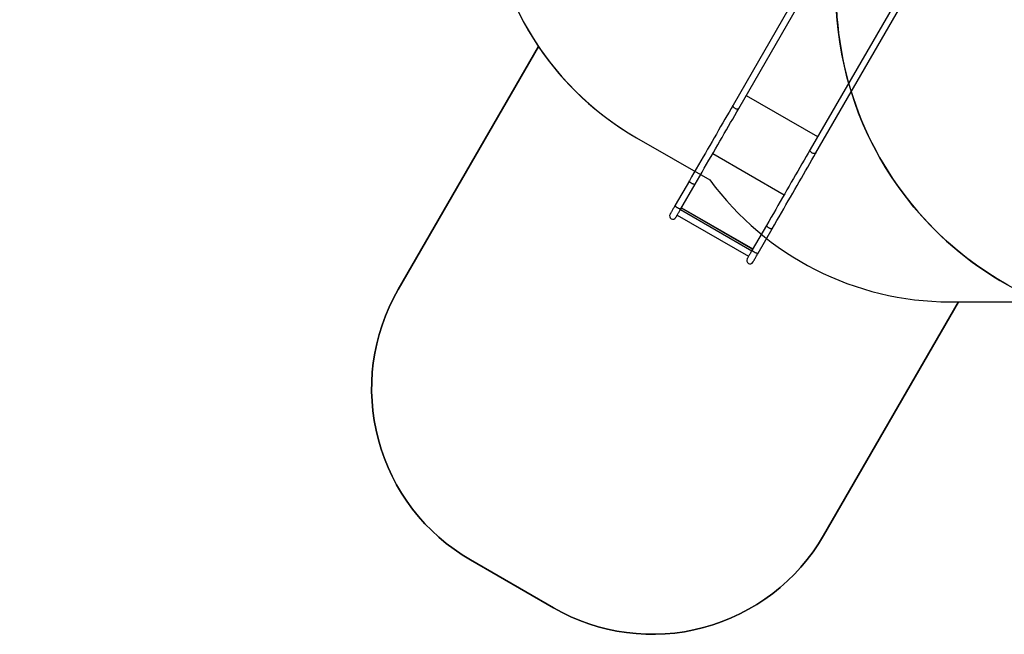
# Model space of a CAD drawing. Units: millimetres. Extents: x -3101 to -1449, y 1582 to 2849.
# Drawn here: x -2765 to -2267, y 1596 to 1907 of the extents above; entities that cross this region are included whole.
import ezdxf

# ---------------------------------------------------------------- set-up
doc = ezdxf.new("R2010")
doc.units = ezdxf.units.MM
doc.header["$LTSCALE"] = 100
doc.header["$PDSIZE"] = -1
doc.layers.add('VP-DIM', color=7, linetype='Continuous')
doc.layers.add('VP-HIC', color=6, linetype='Continuous')
doc.layers.add('VP-EQ', color=7, linetype='Continuous', true_color=0x8a3492)
doc.dimstyles.get("Standard").update_dxf_attribs({"dimtxt": 14, "dimasz": 20, "dimexe": 20, "dimexo": 50, "dimgap": 20, "dimtad": 0, "dimdec": 0, "dimzin": 0, "dimdsep": 46, "dimtxsty": 'Standard', "dimcen": -0.09, "dimadec": 0, "dimazin": 0, "dimtfac": 1, "dimtdec": 4, "dimtofl": 0, "dimtmove": 0, "dimatfit": 3, "dimfxl": 70, "dimfxlon": 1, "dimtolj": 1, "dimtzin": 0, "dimarcsym": 0})

# ---------------------------------------------------------------- blocks, each defined once
blk = doc.blocks.new('*D73')
at = {"layer": 'Defpoints', "color": 0}
for p in [(-2565.14, 2615.87), (-1469.19, 2615.87), (-2445.23, 1595.97)]:
    blk.add_point(p, dxfattribs=at)
at = {"layer": 'VP-DIM', "color": 0, "lineweight": -2}
for p, q in [((-1539.19, 2615.87), (-1449.19, 2615.87)), ((-1469.19, 2595.87), (-1469.19, 2168.43)), ((-1469.19, 1615.97), (-1469.19, 2068.43)), ((-1539.19, 1595.97), (-1449.19, 1595.97))]:
    blk.add_line(p, q, dxfattribs=at)
at = {"layer": 'VP-DIM', "color": 0}
for points in [[(-1465.85, 2595.87), (-1472.52, 2595.87), (-1469.19, 2615.87)], [(-1472.52, 1615.97), (-1465.85, 1615.97), (-1469.19, 1595.97)]]:
    blk.add_solid(points, dxfattribs=at)
at = {"layer": 'VP-DIM', "color": 0, "insert": (-1469.19, 2118.43), "char_height": 20, "attachment_point": 5, "rotation": 90}
blk.add_mtext('\\A1;1020', dxfattribs=at)
blk = doc.blocks.new('*D74')
at = {"layer": 'Defpoints', "color": 0}
for p in [(-2553.4, 2450.39), (-1570.65, 2450.39), (-2395.85, 1783.19)]:
    blk.add_point(p, dxfattribs=at)
at = {"layer": 'VP-DIM', "color": 0, "lineweight": -2}
for p, q in [((-1640.65, 2450.39), (-1550.65, 2450.39)), ((-1570.65, 2430.39), (-1570.65, 2169.32)), ((-1570.65, 1803.19), (-1570.65, 2079.32)), ((-1640.65, 1783.19), (-1550.65, 1783.19))]:
    blk.add_line(p, q, dxfattribs=at)
at = {"layer": 'VP-DIM', "color": 0}
for points in [[(-1567.32, 2430.39), (-1573.99, 2430.39), (-1570.65, 2450.39)], [(-1573.99, 1803.19), (-1567.32, 1803.19), (-1570.65, 1783.19)]]:
    blk.add_solid(points, dxfattribs=at)
at = {"layer": 'VP-DIM', "color": 0, "insert": (-1570.65, 2124.32), "char_height": 20, "attachment_point": 5, "rotation": 90}
blk.add_mtext('\\A1;680', dxfattribs=at)
blk = doc.blocks.new('RB1216_')
at = {"color": 7, "linetype": 'Continuous', "lineweight": 25}
for p, q in [((130.51, 1051.35), (109.69, 1015.3)), ((147.79, 1045.26), (135.42, 1052.41)), ((133.73, 1049.49), (146.11, 1042.34)), ((292.82, 961.53), (186.07, 1023.16)), ((184.38, 1020.24), (291.14, 958.61)), ((111.23, 1010.52), (123.61, 1003.37)), ((125.29, 1006.29), (112.92, 1013.43)), ((161.88, 981.27), (268.64, 919.64)), ((270.32, 922.56), (163.57, 984.19))]:
    blk.add_line(p, q, dxfattribs=at)
at = {"color": 8, "linetype": 'Continuous', "lineweight": 25}
for p, q in [((133.32, 1049.72), (112.51, 1013.67)), ((134.08, 1049.28), (113.27, 1013.23)), ((134.17, 1049.23), (113.36, 1013.18)), ((161.6, 1033.4), (140.78, 997.35)), ((190.94, 1016.46), (170.12, 980.41))]:
    blk.add_line(p, q, dxfattribs=at)
at = {"color": 7, "linetype": 'Continuous', "lineweight": 25, "flags": 128}
for points in [[(129.21, 1052.1), (129.23, 1052.09), (129.28, 1052.06), (129.36, 1052.01), (129.47, 1051.95), (129.61, 1051.87), (129.78, 1051.77), (129.98, 1051.65), (130.21, 1051.52), (130.46, 1051.37), (130.74, 1051.21), (131.05, 1051.04), (131.38, 1050.85), (131.73, 1050.64), (132.1, 1050.43), (132.48, 1050.21), (132.89, 1049.98), (133.3, 1049.73), (133.73, 1049.49)], [(135.42, 1052.41), (134.99, 1052.65), (134.57, 1052.89), (134.17, 1053.13), (133.78, 1053.35), (133.41, 1053.56), (133.06, 1053.76), (132.73, 1053.95), (132.43, 1054.13), (132.15, 1054.29), (131.89, 1054.44), (131.66, 1054.57), (131.46, 1054.69), (131.29, 1054.79), (131.15, 1054.87), (131.04, 1054.93), (130.96, 1054.98), (130.91, 1055.01), (130.9, 1055.01)], [(186.07, 1023.16), (184.3, 1024.18), (182.52, 1025.21), (180.72, 1026.25), (178.9, 1027.3), (177.06, 1028.36), (175.21, 1029.43), (173.34, 1030.51), (171.46, 1031.6), (169.56, 1032.69), (167.65, 1033.8), (165.72, 1034.91), (163.78, 1036.03), (161.82, 1037.16), (159.85, 1038.3), (157.87, 1039.44), (155.88, 1040.59), (153.87, 1041.75), (151.86, 1042.92), (149.83, 1044.09), (147.79, 1045.26)], [(146.11, 1042.34), (148.14, 1041.17), (150.17, 1040), (152.19, 1038.83), (154.19, 1037.68), (156.18, 1036.52), (158.17, 1035.38), (160.13, 1034.24), (162.09, 1033.11), (164.03, 1031.99), (165.96, 1030.88), (167.87, 1029.78), (169.77, 1028.68), (171.66, 1027.59), (173.53, 1026.51), (175.38, 1025.44), (177.21, 1024.38), (179.03, 1023.33), (180.83, 1022.29), (182.62, 1021.26), (184.38, 1020.24)], [(112.92, 1013.43), (112.49, 1013.68), (112.07, 1013.92), (111.67, 1014.16), (111.28, 1014.38), (110.91, 1014.59), (110.56, 1014.79), (110.23, 1014.98), (109.93, 1015.16), (109.65, 1015.32), (109.39, 1015.47), (109.16, 1015.6), (108.96, 1015.72), (108.79, 1015.82), (108.65, 1015.9), (108.54, 1015.96), (108.46, 1016.01), (108.41, 1016.03), (108.4, 1016.04)], [(106.71, 1013.13), (106.73, 1013.12), (106.78, 1013.09), (106.86, 1013.04), (106.97, 1012.98), (107.11, 1012.9), (107.28, 1012.8), (107.48, 1012.68), (107.71, 1012.55), (107.96, 1012.4), (108.24, 1012.24), (108.55, 1012.06), (108.88, 1011.88), (109.23, 1011.67), (109.6, 1011.46), (109.98, 1011.24), (110.39, 1011), (110.8, 1010.76), (111.23, 1010.52)], [(163.57, 984.19), (161.8, 985.21), (160.02, 986.24), (158.22, 987.28), (156.4, 988.33), (154.56, 989.39), (152.71, 990.46), (150.84, 991.54), (148.96, 992.63), (147.06, 993.72), (145.15, 994.83), (143.22, 995.94), (141.28, 997.06), (139.32, 998.19), (137.35, 999.33), (135.37, 1000.47), (133.38, 1001.62), (131.37, 1002.78), (129.36, 1003.94), (127.33, 1005.11), (125.29, 1006.29)], [(123.61, 1003.37), (125.64, 1002.2), (127.67, 1001.03), (129.69, 999.86), (131.69, 998.7), (133.68, 997.55), (135.67, 996.41), (137.63, 995.27), (139.59, 994.14), (141.53, 993.02), (143.46, 991.91), (145.37, 990.8), (147.27, 989.71), (149.16, 988.62), (151.03, 987.54), (152.88, 986.47), (154.71, 985.41), (156.53, 984.36), (158.33, 983.32), (160.12, 982.29), (161.88, 981.27)]]:
    blk.add_lwpolyline(points, dxfattribs=at)
at = {"color": 8, "linetype": 'Continuous', "lineweight": 25, "flags": 128}
for points in [[(133.73, 1049.49), (133.7, 1049.51), (133.66, 1049.58), (133.63, 1049.68), (133.62, 1049.8), (133.64, 1049.95), (133.67, 1050.12), (133.72, 1050.31), (133.79, 1050.51), (133.88, 1050.72), (133.98, 1050.93), (134.1, 1051.15), (134.22, 1051.36), (134.36, 1051.56), (134.5, 1051.75), (134.63, 1051.93), (134.77, 1052.08), (134.91, 1052.2), (135.03, 1052.31), (135.15, 1052.38), (135.25, 1052.42), (135.34, 1052.43), (135.42, 1052.41)], [(146.11, 1042.34), (146.08, 1042.37), (146.03, 1042.43), (146, 1042.53), (146, 1042.66), (146.01, 1042.8), (146.04, 1042.97), (146.1, 1043.16), (146.17, 1043.36), (146.26, 1043.57), (146.36, 1043.79), (146.47, 1044.01), (146.6, 1044.22), (146.73, 1044.42), (146.87, 1044.61), (147.01, 1044.78), (147.15, 1044.93), (147.28, 1045.06), (147.41, 1045.16), (147.52, 1045.23), (147.63, 1045.27), (147.72, 1045.28), (147.79, 1045.26)], [(184.38, 1020.24), (184.32, 1020.28), (184.22, 1020.38), (184.14, 1020.51), (184.08, 1020.67), (184.05, 1020.84), (184.04, 1021.04), (184.05, 1021.25), (184.09, 1021.47), (184.16, 1021.69), (184.25, 1021.91), (184.36, 1022.13), (184.48, 1022.34), (184.63, 1022.54), (184.78, 1022.72), (184.95, 1022.88), (185.12, 1023.01), (185.29, 1023.11), (185.47, 1023.19), (185.63, 1023.23), (185.79, 1023.24), (185.94, 1023.22), (186.07, 1023.16)], [(111.23, 1010.52), (111.2, 1010.54), (111.16, 1010.61), (111.13, 1010.7), (111.12, 1010.83), (111.14, 1010.98), (111.17, 1011.15), (111.22, 1011.34), (111.29, 1011.54), (111.38, 1011.75), (111.48, 1011.96), (111.6, 1012.18), (111.72, 1012.39), (111.86, 1012.59), (112, 1012.78), (112.13, 1012.95), (112.27, 1013.11), (112.41, 1013.23), (112.53, 1013.33), (112.65, 1013.41), (112.75, 1013.45), (112.84, 1013.46), (112.92, 1013.43)], [(123.61, 1003.37), (123.58, 1003.39), (123.53, 1003.46), (123.5, 1003.56), (123.5, 1003.68), (123.51, 1003.83), (123.54, 1004), (123.6, 1004.19), (123.67, 1004.39), (123.76, 1004.6), (123.86, 1004.82), (123.97, 1005.03), (124.1, 1005.25), (124.23, 1005.45), (124.37, 1005.64), (124.51, 1005.81), (124.65, 1005.96), (124.78, 1006.09), (124.91, 1006.19), (125.02, 1006.26), (125.13, 1006.3), (125.22, 1006.31), (125.29, 1006.29)], [(161.88, 981.27), (161.82, 981.31), (161.72, 981.41), (161.64, 981.54), (161.58, 981.7), (161.55, 981.87), (161.54, 982.07), (161.55, 982.28), (161.59, 982.5), (161.66, 982.72), (161.75, 982.94), (161.86, 983.16), (161.98, 983.37), (162.13, 983.57), (162.28, 983.75), (162.45, 983.91), (162.62, 984.04), (162.79, 984.14), (162.97, 984.22), (163.13, 984.26), (163.29, 984.27), (163.44, 984.25), (163.57, 984.19)]]:
    blk.add_lwpolyline(points, dxfattribs=at)
at = {"color": 7, "linetype": 'Continuous', "lineweight": 25}
for centre in [(130.06, 1053.56), (107.56, 1014.58)]:
    blk.add_arc(centre, 1.69, 60, 240, dxfattribs=at)
blk = doc.blocks.new('rb1216 2D')
at = {"layer": 'VP-EQ', "color": 0}
blk.add_lwpolyline([(-2256.19, 2316.07, 0.147384), (-2339.06, 2291.1), (-2388.08, 2322.73), (-2397.39, 2387.82), (-2390.08, 2408.82, 0.408051), (-2482.08, 2597.51), (-2513.11, 2607.31, 0.411879), (-2704.09, 2516.97), (-2756.65, 2365.6, 0.338717), (-2699.46, 2192.4), (-2689.03, 2118.57, 0.310336), (-2574.23, 1993.4), (-2528.1, 1966.35, 0.131557), (-2502.79, 1893.01), (-2573.72, 1770.15, 0.414214), (-2537.12, 1633.55), (-2495.23, 1609.36, 0.414214), (-2358.63, 1645.97), (-2290.49, 1763.98), (-2248.34, 1763.98, 0.099969)], format="xyb", dxfattribs=at)
at = {"rotation": 90}
blk.add_blockref('RB1216_', (-1381.26, 1677.31), dxfattribs=at)

msp = doc.modelspace()

# ---------------------------------------------------------------- linework, layer by layer
at = {"layer": 'VP-HIC', "color": 4}
msp.add_lwpolyline([(-2149.92, 2288.03, 0.156613), (-2237.25, 2316.07), (-2256.19, 2316.07, 0.249749), (-2380.68, 2249.76), (-2417.12, 2185.01, 0.092689), (-2434.88, 2132.81, 0.309118), (-2528.67, 1991.87), (-2528.46, 1975.06, 0.265213), (-2453.18, 1846.86), (-2416.08, 1825.55, 0.239504), (-2294.92, 1763.98), (-2248.34, 1763.98, -0.301749), (-2352.36, 1920.66), (-2352.36, 1950.76, -0.329432), (-2232.25, 2113.27), (-2232.25, 2142.38, -0.263066)], format="xyb", close=True, dxfattribs=at)
at = {"layer": 'VP-HIC', "color": 191}
msp.add_lwpolyline([(-2232.25, 2113.27, 0.329432), (-2352.36, 1950.76), (-2352.36, 1920.66, 0.414214), (-2182.36, 1750.66), (-1936.82, 1750.66, 0.408128), (-1766.86, 1917.12), (-1766.86, 1917.12, -0.172498), (-1884.24, 1839.53, -0.161973), (-1992.07, 1803.66), (-2060.2, 1803.66, -0.414214), (-2240.2, 1983.66), (-2240.2, 2013.74, -0.08829), (-2229.15, 2075.84, -0.047848), (-2232.25, 2108.15)], format="xyb", close=True, dxfattribs=at)
at = {"layer": 'VP-HIC', "color": 1}
msp.add_lwpolyline([(-2502.79, 1893.01, 0.114407), (-2453.18, 1846.86), (-2416.08, 1825.55, 0.239504), (-2294.92, 1763.98), (-2290.49, 1763.98), (-2358.63, 1645.97, -0.414214), (-2495.23, 1609.36), (-2537.12, 1633.55, -0.414214), (-2573.72, 1770.15)], format="xyb", close=True, dxfattribs=at)

# ---------------------------------------------------------------- block references
at = {"layer": 'VP-EQ', "color": 0}
msp.add_blockref('rb1216 2D', (0, 0), dxfattribs=at)

# ---------------------------------------------------------------- dimensions: what is measured, and where the dimension line sits
at = {"layer": 'VP-DIM', "color": 0}
dim = msp.add_linear_dim(base=(-1469.19, 2615.87), p1=(-2445.23, 1595.97), p2=(-2565.14, 2615.87), angle=90, dimstyle='Standard', override={"dimtxt": 20}, dxfattribs=at)
dim.commit()
dim.dimension.update_dxf_attribs({"geometry": '*D73', "text_midpoint": (-1469.19, 2118.43), "dimtype": 160})
dim = msp.add_linear_dim(base=(-1570.65, 2450.39), p1=(-2395.85, 1783.19), p2=(-2553.4, 2450.39), angle=90, text='680', dimstyle='Standard', override={"dimtxt": 20}, dxfattribs=at)
dim.commit()
dim.dimension.update_dxf_attribs({"geometry": '*D74', "text_midpoint": (-1570.65, 2124.32), "dimtype": 160})

doc.saveas('drawing.dxf')
